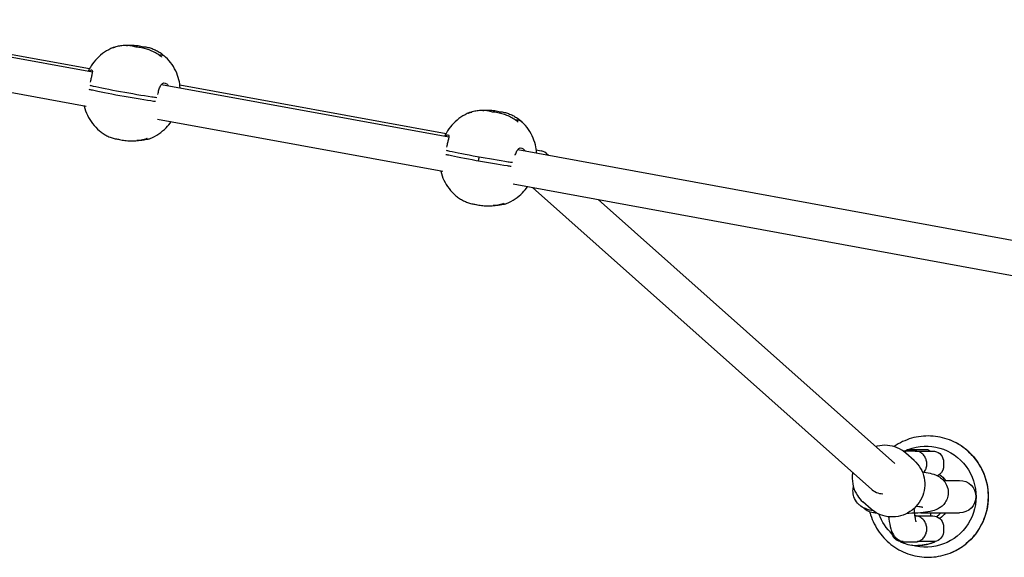
# Model space of a CAD drawing. Units: millimetres. Extents: x -5713 to 9673, y -6311 to 4649.
# Drawn here: x 1969 to 2424, y -578 to -329 of the extents above; entities that cross this region are included whole.
import ezdxf

# ---------------------------------------------------------------- set-up
doc = ezdxf.new("R2010")
doc.units = ezdxf.units.MM
doc.layers.add('BSF_2D', color=7, linetype='Continuous')

# ---------------------------------------------------------------- blocks, each defined once
blk = doc.blocks.new('Berliner_GCB003_2D_Block')
at = {"layer": 'BSF_2D'}
for p, q in [((1869.83, -329.5), (2002.38, -353.68)), ((1878.39, -329.7), (2001.1, -352.08)), ((1867.98, -345.42), (1999.57, -369.43)), ((2034.25, -359.49), (2167.04, -383.72)), ((2042.81, -359.69), (2165.77, -382.12)), ((2032.4, -375.42), (2164.24, -399.47)), ((2198.9, -389.55), (2729.59, -487.02)), ((2207.48, -389.73), (2209.73, -390.14)), ((2212.16, -391.33), (2213.08, -392.15)), ((2196.77, -405.43), (2727.12, -502.83)), ((2205.78, -407.08), (2362.5, -546.7)), ((2236.08, -412.65), (2373.14, -534.76)), ((2376.94, -528.92), (2378.18, -528.92)), ((2378.87, -528.32), (2377.67, -528.92)), ((2382.55, -528.92), (2378.18, -528.92)), ((2382.04, -533.31), (2378.2, -529.92)), ((2388.47, -528.32), (2378.87, -528.32)), ((2382.55, -528.92), (2390.6, -528.92)), ((2388.47, -528.32), (2389.67, -528.92)), ((2395.6, -542.5), (2403.05, -542.5)), ((2362.17, -555.79), (2358.33, -552.39)), ((2364.05, -557.5), (2364.56, -557.5)), ((2382.29, -558.92), (2382.54, -558.92)), ((2382.62, -558.92), (2390.67, -558.92)), ((2385.14, -557.5), (2403.05, -557.5)), ((2389.67, -557.5), (2389.67, -558.92)), ((2376.98, -570.81), (2375.68, -570.81)), ((2378.18, -570.92), (2382.39, -570.92)), ((2391.66, -570.81), (2383.54, -570.81))]:
    blk.add_line(p, q, dxfattribs=at)
at = {"layer": 'BSF_2D', "extrusion": (0, 0, -1)}
for centre, radius, start, end in [((-2390.6, -533.92), 5, 90, 171.7868), ((-2390.6, -535.92), 5, 188.2132, 243.7791), ((-2383.67, -534.92), 12, 171.7868, 188.2132), ((-2403.05, -550), 7.5, 90, 270), ((-2364.05, -550), 7.5, 270, 317.3811), ((-2390.6, -563.92), 5, 90.8228, 171.7868), ((-2383.67, -564.92), 12, 171.7868, 188.2132), ((-2383.67, -564.92), 12, 351.7868, 354.1755), ((-2376.74, -565.92), 5, 282.2377, 351.7868), ((-2390.6, -565.92), 5, 188.2132, 257.7623), ((-2375.97, -570.72), 0.3, 293.0082, 343.7712), ((-2383.67, -552.59), 20, 288.03, 293.0082), ((-2383.67, -552.59), 20, 246.9918, 251.97), ((-2391.37, -570.72), 0.3, 196.2288, 246.9918)]:
    blk.add_arc(centre, radius, start, end, dxfattribs=at)
for centre, major_axis, ratio, start_param, end_param in [((2010.28, -363.36), (9.85, -1.75), 0.031844, 2.49243, 2.806515), ((2018.16, -364.57), (19.69, -3.5), 0.031844, 1.720654, 2.49243), ((2017.72, -364.49), (19.69, -3.5), 0.031844, 0.926377, 1.698152), ((2023.59, -365.79), (9.85, -1.75), 0.031844, 0.612291, 0.926377), ((2174.94, -393.4), (9.85, -1.75), 0.031844, 2.49243, 2.806515), ((2182.82, -394.61), (19.69, -3.5), 0.031844, 1.720654, 2.49243), ((2182.38, -394.53), (19.69, -3.5), 0.031844, 0.926377, 1.698152), ((2182.08, -394.59), (1.44, 7.87), 0.156171, -1.603047, -1.38551), ((2188.25, -395.83), (9.85, -1.75), 0.031844, 0.677301, 0.926377), ((2387.49, -550), (0, 23.36), 0.99072, 5.837333, 9.715093), ((2388.57, -550), (0, 28), 0.99072, 0.681054, 2.460539), ((2386.67, -550), (0, 12.5), 0.99072, 0.61247, 0.927295), ((2387.49, -550), (0, 23.36), 0.99072, 3.878017, 4.357024), ((2386.67, -550), (0, 12.5), 0.99072, 2.214297, 2.519195), ((2383.83, -552.59), (0, 19.97), 0.986866, 2.742983, 3.149788)]:
    blk.add_ellipse(centre, major_axis=major_axis, ratio=ratio, start_param=start_param, end_param=end_param, dxfattribs=at)
at = {"layer": 'BSF_2D'}
for centre, major_axis, ratio, start_param, end_param in [((2010.63, -361.4), (-9.85, 1.75), 0.031844, 0.306733, 0.649163), ((2018.51, -362.6), (-19.69, 3.5), 0.031844, 0.649163, 1.420938), ((2018.07, -362.52), (-19.69, 3.5), 0.031844, 1.443441, 2.215216), ((2023.94, -363.82), (-9.85, 1.75), 0.031844, 2.215216, 2.557646), ((2175.29, -391.44), (-9.85, 1.75), 0.031844, 0.306733, 0.649163), ((2183.17, -392.64), (-19.69, 3.5), 0.031844, 0.649163, 1.420938), ((2207.46, -397.86), (-3.56, -7.29), 0.780095, 2.76229, 3.357176), ((2182.73, -392.56), (-19.69, 3.5), 0.031844, 1.443441, 2.215216), ((2188.6, -393.86), (-9.85, 1.75), 0.031844, 2.215216, 2.49305), ((2381.99, -534.92), (0, -6), 0.986866, 1.281045, 1.860548), ((2367.78, -540.73), (-5.3, -5.99), 0.976949, 6.205124, 6.997866), ((2386.4, -550), (0, -11), 0.99072, 0.575183, 0.820551), ((2381.99, -564.92), (0, -6), 0.986866, 1.281045, 1.860548), ((2383.51, -552.59), (0, -19.97), 0.986866, 5.972374, 6.681795)]:
    blk.add_ellipse(centre, major_axis=major_axis, ratio=ratio, start_param=start_param, end_param=end_param, dxfattribs=at)
for points, knots in [([(2011.97, -342.4), (2010.57, -342.99), (2009.23, -343.71), (2006.75, -345.4), (2005.61, -346.36), (2003.55, -348.47), (2002.64, -349.62), (2001.33, -351.64), (2000.87, -352.47), (2000.46, -353.33)], [0.392485, 0.392485, 0.392485, 0.392485, 0.5924061, 0.5924061, 0.7923272, 0.7923272, 0.9922483, 0.9922483, 1.1240982, 1.1240982, 1.1240982, 1.1240982]), ([(2011.5, -342.66), (2011.51, -342.66), (2011.51, -342.66), (2011.54, -342.65), (2011.57, -342.63), (2011.61, -342.62)], [-4.1983239, -4.1983239, -4.1983239, -4.1983239, -4.193228, -4.193228, -4.077832, -4.077832, -4.077832, -4.077832]), ([(2022.6, -342.16), (2021.89, -341.94), (2021.17, -341.77), (2019.71, -341.53), (2018.97, -341.46), (2017.49, -341.42), (2016.74, -341.44), (2015.27, -341.6), (2014.53, -341.74), (2013.06, -342.1), (2012.32, -342.34), (2011.61, -342.62)], [31.171038, 31.171038, 31.171038, 31.171038, 33.62016, 33.62016, 36.075397, 36.075397, 38.530634, 38.530634, 40.985871, 40.985871, 43.441108, 43.441108, 43.441108, 43.441108]), ([(2011.97, -342.4), (2012.14, -342.33), (2012.33, -342.27), (2012.67, -342.19), (2012.81, -342.16), (2012.96, -342.15)], [27.498641, 27.498641, 27.498641, 27.498641, 29.184868, 29.184868, 30.360397, 30.360397, 30.360397, 30.360397]), ([(2018.17, -341.43), (2018.29, -341.42), (2018.42, -341.41), (2019.38, -341.32), (2020.23, -341.29), (2021.91, -341.32), (2022.75, -341.39), (2024.42, -341.62), (2025.24, -341.78), (2026.05, -341.99)], [27.078191, 27.078191, 27.078191, 27.078191, 27.447605, 27.447605, 29.900587, 29.900587, 32.353569, 32.353569, 34.80275, 34.80275, 34.80275, 34.80275]), ([(2022.59, -342.16), (2022.57, -342.16), (2022.54, -342.17), (2022.51, -342.2), (2022.51, -342.2), (2022.51, -342.2)], [-0.5106828, -0.5106828, -0.5106828, -0.5106828, 0, 0, 0.0039321, 0.0039321, 0.0039321, 0.0039321]), ([(2034.1, -346.56), (2033.44, -346.04), (2032.74, -345.57), (2031.3, -344.71), (2030.56, -344.33), (2029.05, -343.65), (2028.27, -343.35), (2026.69, -342.85), (2025.88, -342.65), (2024.25, -342.33), (2023.42, -342.22), (2022.59, -342.16)], [22.614269, 22.614269, 22.614269, 22.614269, 25.038532, 25.038532, 27.462795, 27.462795, 29.887058, 29.887058, 32.311321, 32.311321, 34.735584, 34.735584, 34.735584, 34.735584]), ([(2025.7, -342.63), (2025.75, -342.46), (2025.81, -342.32), (2025.91, -342.12), (2025.95, -342.05), (2026.01, -342), (2026.03, -341.99), (2026.05, -341.99)], [-2.26386, -2.26386, -2.26386, -2.26386, -1.539545, -1.539545, -0.775605, -0.775605, -0.411703, -0.411703, -0.411703, -0.411703]), ([(2026.05, -341.99), (2026.72, -342.06), (2027.39, -342.17), (2028.72, -342.46), (2029.38, -342.65), (2030.66, -343.12), (2031.29, -343.39), (2032.52, -344.01), (2033.11, -344.35), (2034.27, -345.13), (2034.84, -345.55), (2035.38, -346.02)], [31.083571, 31.083571, 31.083571, 31.083571, 33.334173, 33.334173, 35.584775, 35.584775, 37.835378, 37.835378, 40.08598, 40.08598, 42.336582, 42.336582, 42.336582, 42.336582]), ([(2036.03, -346.62), (2035.83, -346.46), (2035.6, -346.31), (2035.09, -346.08), (2034.81, -346), (2034.25, -345.91), (2033.97, -345.91), (2033.58, -345.95), (2033.46, -345.97), (2033.35, -346)], [24.79635, 24.79635, 24.79635, 24.79635, 26.98664, 26.98664, 29.176931, 29.176931, 31.367221, 31.367221, 32.322802, 32.322802, 32.322802, 32.322802]), ([(2034.1, -346.56), (2034.21, -346.64), (2034.31, -346.73), (2034.39, -346.84), (2034.4, -346.84), (2034.4, -346.84)], [-0.4964725, -0.4964725, -0.4964725, -0.4964725, 0, 0, 0.0051205, 0.0051205, 0.0051205, 0.0051205]), ([(2042.94, -361.08), (2042.87, -359.83), (2042.68, -358.58), (2042.03, -355.92), (2041.53, -354.52), (2040.24, -351.83), (2039.45, -350.54), (2037.61, -348.14), (2036.55, -347.02), (2035.38, -346.02)], [4.7739673, 4.7739673, 4.7739673, 4.7739673, 4.9524736, 4.9524736, 5.1618688, 5.1618688, 5.371264, 5.371264, 5.5806592, 5.5806592, 5.5806592, 5.5806592]), ([(2036.03, -346.62), (2036.09, -346.66), (2036.14, -346.7), (2036.19, -346.75), (2036.19, -346.75), (2036.19, -346.75)], [3.9719346, 3.9719346, 3.9719346, 3.9719346, 4.193228, 4.193228, 4.1983239, 4.1983239, 4.1983239, 4.1983239]), ([(2001, -353.43), (2001.02, -353.4), (2001.04, -353.37), (2001.41, -352.92), (2001.73, -352.67), (2002.16, -352.59), (2002.3, -352.69), (2002.42, -353.19), (2002.4, -353.55), (2002.27, -354.46), (2002.15, -354.99), (2001.89, -356.13), (2001.75, -356.73), (2001.53, -357.68), (2001.46, -358), (2001.4, -358.33), (2001.39, -358.33), (2001.39, -358.34)], [7.247933, 7.247933, 7.247933, 7.247933, 7.441911, 7.441911, 10.608783, 10.608783, 13.349043, 13.349043, 15.806204, 15.806204, 18.09279, 18.09279, 20.147145, 20.147145, 21.159699, 21.159699, 21.173653, 21.173653, 21.173653, 21.173653]), ([(2032.62, -364.03), (2032.78, -363.31), (2032.94, -362.62), (2033.33, -361.26), (2033.57, -360.62), (2034.13, -359.58), (2034.46, -359.19), (2035.22, -358.74), (2035.65, -358.7), (2036.51, -358.98), (2036.94, -359.3), (2037.41, -359.88), (2037.49, -359.98), (2037.57, -360.1)], [-21.184023, -21.184023, -21.184023, -21.184023, -18.932721, -18.932721, -16.364503, -16.364503, -13.673784, -13.673784, -10.769594, -10.769594, -7.863805, -7.863805, -7.244198, -7.244198, -7.244198, -7.244198]), ([(1998.6, -369.25), (1998.62, -369.33), (1998.63, -369.42), (1999, -370.93), (1999.5, -372.34), (2000.79, -375.03), (2001.58, -376.32), (2003.43, -378.72), (2004.48, -379.84), (2005.66, -380.84)], [1.7988457, 1.7988457, 1.7988457, 1.7988457, 1.8108809, 1.8108809, 2.0202761, 2.0202761, 2.2296714, 2.2296714, 2.4390666, 2.4390666, 2.4390666, 2.4390666]), ([(2176.63, -372.44), (2175.23, -373.03), (2173.89, -373.75), (2171.42, -375.44), (2170.27, -376.4), (2168.21, -378.51), (2167.3, -379.66), (2166, -381.68), (2165.53, -382.51), (2165.13, -383.37)], [0.392485, 0.392485, 0.392485, 0.392485, 0.5924061, 0.5924061, 0.7923272, 0.7923272, 0.9922483, 0.9922483, 1.1240982, 1.1240982, 1.1240982, 1.1240982]), ([(2176.17, -372.7), (2176.17, -372.7), (2176.17, -372.7), (2176.2, -372.69), (2176.24, -372.67), (2176.27, -372.66)], [-4.1983239, -4.1983239, -4.1983239, -4.1983239, -4.193228, -4.193228, -4.077832, -4.077832, -4.077832, -4.077832]), ([(2187.26, -372.2), (2186.56, -371.98), (2185.84, -371.81), (2184.37, -371.57), (2183.63, -371.5), (2182.15, -371.46), (2181.41, -371.49), (2179.93, -371.65), (2179.19, -371.78), (2177.72, -372.14), (2176.99, -372.38), (2176.27, -372.66)], [31.171038, 31.171038, 31.171038, 31.171038, 33.62016, 33.62016, 36.075397, 36.075397, 38.530634, 38.530634, 40.985871, 40.985871, 43.441108, 43.441108, 43.441108, 43.441108]), ([(2176.63, -372.44), (2176.81, -372.37), (2177, -372.31), (2177.33, -372.23), (2177.48, -372.2), (2177.62, -372.19)], [27.498641, 27.498641, 27.498641, 27.498641, 29.184868, 29.184868, 30.360397, 30.360397, 30.360397, 30.360397]), ([(2182.83, -371.47), (2182.95, -371.46), (2183.08, -371.45), (2184.04, -371.36), (2184.89, -371.33), (2186.57, -371.36), (2187.42, -371.43), (2189.08, -371.66), (2189.91, -371.82), (2190.72, -372.03)], [27.078191, 27.078191, 27.078191, 27.078191, 27.447605, 27.447605, 29.900587, 29.900587, 32.353569, 32.353569, 34.80275, 34.80275, 34.80275, 34.80275]), ([(2187.26, -372.2), (2187.23, -372.2), (2187.21, -372.21), (2187.18, -372.24), (2187.18, -372.24), (2187.18, -372.25)], [-0.5106828, -0.5106828, -0.5106828, -0.5106828, 0, 0, 0.0039321, 0.0039321, 0.0039321, 0.0039321]), ([(2198.77, -376.6), (2198.1, -376.08), (2197.4, -375.61), (2195.96, -374.75), (2195.22, -374.37), (2193.71, -373.69), (2192.93, -373.39), (2191.35, -372.89), (2190.54, -372.69), (2188.91, -372.37), (2188.08, -372.26), (2187.26, -372.2)], [22.614269, 22.614269, 22.614269, 22.614269, 25.038532, 25.038532, 27.462795, 27.462795, 29.887058, 29.887058, 32.311321, 32.311321, 34.735584, 34.735584, 34.735584, 34.735584]), ([(2190.36, -372.67), (2190.42, -372.5), (2190.47, -372.36), (2190.57, -372.16), (2190.62, -372.09), (2190.68, -372.04), (2190.7, -372.03), (2190.71, -372.03)], [-2.26386, -2.26386, -2.26386, -2.26386, -1.539545, -1.539545, -0.775605, -0.775605, -0.411703, -0.411703, -0.411703, -0.411703]), ([(2190.71, -372.03), (2191.39, -372.1), (2192.06, -372.21), (2193.38, -372.5), (2194.04, -372.69), (2195.33, -373.16), (2195.96, -373.43), (2197.18, -374.05), (2197.78, -374.39), (2198.94, -375.17), (2199.5, -375.59), (2200.04, -376.06)], [31.083571, 31.083571, 31.083571, 31.083571, 33.334173, 33.334173, 35.584775, 35.584775, 37.835378, 37.835378, 40.08598, 40.08598, 42.336582, 42.336582, 42.336582, 42.336582]), ([(2029.07, -384.45), (2030.47, -383.87), (2031.8, -383.14), (2034.28, -381.46), (2035.43, -380.5), (2037.32, -378.55), (2038.11, -377.59), (2038.8, -376.59)], [3.5340776, 3.5340776, 3.5340776, 3.5340776, 3.7339987, 3.7339987, 3.9339198, 3.9339198, 4.1024013, 4.1024013, 4.1024013, 4.1024013]), ([(2200.7, -376.66), (2200.49, -376.5), (2200.26, -376.35), (2199.75, -376.12), (2199.47, -376.04), (2198.91, -375.95), (2198.63, -375.95), (2198.24, -375.99), (2198.12, -376.01), (2198.01, -376.04)], [24.79635, 24.79635, 24.79635, 24.79635, 26.98664, 26.98664, 29.176931, 29.176931, 31.367221, 31.367221, 32.322802, 32.322802, 32.322802, 32.322802]), ([(2198.77, -376.6), (2198.87, -376.68), (2198.97, -376.77), (2199.06, -376.88), (2199.06, -376.88), (2199.06, -376.88)], [-0.4964725, -0.4964725, -0.4964725, -0.4964725, 0, 0, 0.0051205, 0.0051205, 0.0051205, 0.0051205]), ([(2207.61, -391.15), (2207.53, -389.89), (2207.34, -388.63), (2206.69, -385.96), (2206.19, -384.56), (2204.91, -381.87), (2204.12, -380.58), (2202.27, -378.18), (2201.22, -377.06), (2200.04, -376.06)], [4.7725413, 4.7725413, 4.7725413, 4.7725413, 4.9524736, 4.9524736, 5.1618688, 5.1618688, 5.371264, 5.371264, 5.5806592, 5.5806592, 5.5806592, 5.5806592]), ([(2200.7, -376.66), (2200.75, -376.7), (2200.8, -376.74), (2200.85, -376.79), (2200.85, -376.79), (2200.85, -376.79)], [3.9719346, 3.9719346, 3.9719346, 3.9719346, 4.193228, 4.193228, 4.1983239, 4.1983239, 4.1983239, 4.1983239]), ([(2005.66, -380.84), (2006.2, -381.3), (2006.76, -381.73), (2007.92, -382.5), (2008.52, -382.85), (2009.74, -383.47), (2010.37, -383.74), (2011.66, -384.2), (2012.31, -384.39), (2013.64, -384.69), (2014.31, -384.8), (2014.98, -384.86)], [23.52775, 23.52775, 23.52775, 23.52775, 25.778352, 25.778352, 28.028954, 28.028954, 30.279557, 30.279557, 32.530159, 32.530159, 34.776445, 34.776445, 34.776445, 34.776445]), ([(2014.93, -384.83), (2014.93, -384.83), (2014.93, -384.83), (2014.95, -384.85), (2014.96, -384.86), (2014.98, -384.86)], [-0.0039321, -0.0039321, -0.0039321, -0.0039321, 0, 0, 0.3554533, 0.3554533, 0.3554533, 0.3554533]), ([(2014.98, -384.86), (2015.79, -385.07), (2016.61, -385.24), (2018.28, -385.47), (2019.12, -385.53), (2020.81, -385.57), (2021.65, -385.54), (2023.33, -385.38), (2024.17, -385.26), (2025.83, -384.9), (2026.66, -384.67), (2027.48, -384.39)], [31.057782, 31.057782, 31.057782, 31.057782, 33.510764, 33.510764, 35.963745, 35.963745, 38.416727, 38.416727, 40.869709, 40.869709, 43.322691, 43.322691, 43.322691, 43.322691]), ([(2028.08, -384.71), (2027.8, -384.79), (2027.52, -384.87), (2026.51, -385.12), (2025.77, -385.25), (2024.31, -385.41), (2023.59, -385.44), (2022.87, -385.42)], [23.949369, 23.949369, 23.949369, 23.949369, 24.878461, 24.878461, 27.333698, 27.333698, 29.718814, 29.718814, 29.718814, 29.718814]), ([(2026.86, -384.6), (2026.98, -384.63), (2027.11, -384.66), (2027.45, -384.72), (2027.67, -384.73), (2028.1, -384.71), (2028.31, -384.68), (2028.7, -384.59), (2028.89, -384.53), (2029.07, -384.45)], [28.066425, 28.066425, 28.066425, 28.066425, 29.070135, 29.070135, 30.756362, 30.756362, 32.442589, 32.442589, 34.128816, 34.128816, 34.128816, 34.128816]), ([(2027.48, -384.39), (2027.57, -384.36), (2027.65, -384.33), (2027.74, -384.28), (2027.74, -384.28), (2027.74, -384.28)], [3.8440241, 3.8440241, 3.8440241, 3.8440241, 4.193228, 4.193228, 4.1983239, 4.1983239, 4.1983239, 4.1983239]), ([(2165.66, -383.47), (2165.68, -383.44), (2165.71, -383.41), (2166.07, -382.96), (2166.39, -382.71), (2166.83, -382.63), (2166.97, -382.73), (2167.08, -383.23), (2167.07, -383.59), (2166.93, -384.5), (2166.81, -385.03), (2166.55, -386.17), (2166.41, -386.77), (2166.2, -387.72), (2166.13, -388.04), (2166.06, -388.37), (2166.06, -388.37), (2166.06, -388.38)], [7.247933, 7.247933, 7.247933, 7.247933, 7.441911, 7.441911, 10.608783, 10.608783, 13.349043, 13.349043, 15.806204, 15.806204, 18.09279, 18.09279, 20.147145, 20.147145, 21.159699, 21.159699, 21.173653, 21.173653, 21.173653, 21.173653]), ([(2197.75, -392.15), (2197.76, -392.11), (2197.78, -392.06), (2198, -391.3), (2198.23, -390.66), (2198.8, -389.62), (2199.12, -389.23), (2199.88, -388.78), (2200.31, -388.74), (2201.17, -389.02), (2201.61, -389.34), (2202.08, -389.92), (2202.17, -390.04), (2202.25, -390.16)], [-19.079608, -19.079608, -19.079608, -19.079608, -18.932721, -18.932721, -16.364503, -16.364503, -13.673784, -13.673784, -10.769594, -10.769594, -7.863805, -7.863805, -7.196899, -7.196899, -7.196899, -7.196899]), ([(2163.26, -399.29), (2163.28, -399.37), (2163.3, -399.46), (2163.67, -400.97), (2164.17, -402.38), (2165.45, -405.07), (2166.24, -406.36), (2168.09, -408.76), (2169.15, -409.88), (2170.32, -410.88)], [1.7988457, 1.7988457, 1.7988457, 1.7988457, 1.8108809, 1.8108809, 2.0202761, 2.0202761, 2.2296714, 2.2296714, 2.4390666, 2.4390666, 2.4390666, 2.4390666]), ([(2193.73, -414.49), (2195.13, -413.91), (2196.47, -413.18), (2198.94, -411.5), (2200.09, -410.54), (2201.98, -408.6), (2202.76, -407.65), (2203.45, -406.65)], [3.5340776, 3.5340776, 3.5340776, 3.5340776, 3.7339987, 3.7339987, 3.9339198, 3.9339198, 4.1010095, 4.1010095, 4.1010095, 4.1010095]), ([(2170.32, -410.88), (2170.86, -411.34), (2171.42, -411.77), (2172.58, -412.54), (2173.18, -412.89), (2174.4, -413.51), (2175.03, -413.78), (2176.32, -414.24), (2176.98, -414.43), (2178.3, -414.73), (2178.97, -414.84), (2179.64, -414.9)], [23.52775, 23.52775, 23.52775, 23.52775, 25.778352, 25.778352, 28.028954, 28.028954, 30.279557, 30.279557, 32.530159, 32.530159, 34.776445, 34.776445, 34.776445, 34.776445]), ([(2179.6, -414.87), (2179.6, -414.87), (2179.6, -414.87), (2179.61, -414.89), (2179.63, -414.9), (2179.64, -414.9)], [-0.0039321, -0.0039321, -0.0039321, -0.0039321, 0, 0, 0.3554533, 0.3554533, 0.3554533, 0.3554533]), ([(2179.64, -414.9), (2180.45, -415.11), (2181.28, -415.28), (2182.94, -415.51), (2183.79, -415.57), (2185.47, -415.61), (2186.32, -415.58), (2187.99, -415.42), (2188.83, -415.3), (2190.5, -414.94), (2191.33, -414.71), (2192.14, -414.43)], [31.057782, 31.057782, 31.057782, 31.057782, 33.510764, 33.510764, 35.963745, 35.963745, 38.416727, 38.416727, 40.869709, 40.869709, 43.322691, 43.322691, 43.322691, 43.322691]), ([(2192.74, -414.75), (2192.46, -414.83), (2192.19, -414.91), (2191.17, -415.16), (2190.43, -415.29), (2188.98, -415.45), (2188.25, -415.48), (2187.53, -415.46)], [23.949369, 23.949369, 23.949369, 23.949369, 24.878461, 24.878461, 27.333698, 27.333698, 29.718814, 29.718814, 29.718814, 29.718814]), ([(2191.52, -414.64), (2191.64, -414.67), (2191.77, -414.7), (2192.12, -414.76), (2192.33, -414.77), (2192.76, -414.75), (2192.97, -414.72), (2193.36, -414.63), (2193.55, -414.57), (2193.73, -414.49)], [28.066425, 28.066425, 28.066425, 28.066425, 29.070135, 29.070135, 30.756362, 30.756362, 32.442589, 32.442589, 34.128816, 34.128816, 34.128816, 34.128816]), ([(2192.14, -414.43), (2192.23, -414.4), (2192.31, -414.37), (2192.4, -414.32), (2192.4, -414.32), (2192.4, -414.32)], [3.8440241, 3.8440241, 3.8440241, 3.8440241, 4.193228, 4.193228, 4.1983239, 4.1983239, 4.1983239, 4.1983239]), ([(2406.04, -528.25), (2403.73, -526.36), (2401.13, -524.85), (2395.57, -522.73), (2392.63, -522.12), (2386.7, -521.87), (2383.72, -522.22), (2378.02, -523.85), (2375.3, -525.13), (2372.81, -526.83), (2372.77, -526.86), (2372.73, -526.88)], [5.602131, 5.602131, 5.602131, 5.602131, 5.921842, 5.921842, 6.240745, 6.240745, 6.559277, 6.559277, 6.878027, 6.878027, 6.883099, 6.883099, 6.883099, 6.883099]), ([(2378.2, -529.92), (2377.03, -528.88), (2375.68, -528.04), (2372.8, -526.82), (2371.25, -526.44), (2368.11, -526.2), (2366.51, -526.33), (2364.75, -526.76), (2364.53, -526.82), (2364.31, -526.89)], [5.570775, 5.570775, 5.570775, 5.570775, 5.88805, 5.88805, 6.205893, 6.205893, 6.525169, 6.525169, 6.571611, 6.571611, 6.571611, 6.571611]), ([(2398.8, -576.03), (2401.06, -575.13), (2403.2, -573.93), (2407.52, -570.69), (2409.61, -568.52), (2413.01, -563.64), (2414.32, -560.91), (2416.03, -555.19), (2416.42, -552.19), (2416.25, -546.21), (2415.69, -543.24), (2413.66, -537.62), (2412.2, -534.98), (2408.52, -530.29), (2406.31, -528.24), (2402.25, -525.55), (2400.56, -524.67), (2398.8, -523.97)], [3.51813, 3.51813, 3.51813, 3.51813, 3.780161, 3.780161, 4.099941, 4.099941, 4.420216, 4.420216, 4.740871, 4.740871, 5.061651, 5.061651, 5.382255, 5.382255, 5.702444, 5.702444, 5.906648, 5.906648, 5.906648, 5.906648]), ([(2387.67, -533.21), (2387.49, -532.6), (2387.23, -532.02), (2386.54, -530.94), (2386.11, -530.47), (2385.16, -529.69), (2384.65, -529.4), (2383.59, -529.01), (2383.05, -528.92), (2382.56, -528.92), (2382.55, -528.92), (2382.55, -528.92)], [0, 0, 0, 0, 1.916204, 1.916204, 4.032575, 4.032575, 6.220851, 6.220851, 8.60565, 8.60565, 8.613248, 8.613248, 8.613248, 8.613248]), ([(2382.04, -533.31), (2383.21, -534.35), (2384.21, -535.58), (2385.78, -538.29), (2386.34, -539.78), (2386.97, -542.87), (2387.03, -544.47), (2386.65, -547.62), (2386.21, -549.18), (2384.86, -552.08), (2383.96, -553.42), (2381.77, -555.77), (2380.49, -556.77), (2377.68, -558.32), (2376.16, -558.87), (2373.03, -559.46), (2371.42, -559.51), (2368.29, -559.08), (2366.76, -558.62), (2364.2, -557.35), (2363.13, -556.63), (2362.17, -555.79)], [0.712411, 0.712411, 0.712411, 0.712411, 1.029686, 1.029686, 1.347529, 1.347529, 1.666805, 1.666805, 1.987752, 1.987752, 2.309953, 2.309953, 2.632563, 2.632563, 2.954605, 2.954605, 3.275278, 3.275278, 3.594263, 3.594263, 3.854003, 3.854003, 3.854003, 3.854003]), ([(2386.65, -538.7), (2386.74, -538.58), (2386.82, -538.46), (2387.23, -537.82), (2387.49, -537.25), (2387.67, -536.64)], [6.278754, 6.278754, 6.278754, 6.278754, 6.748597, 6.748597, 8.681745, 8.681745, 8.681745, 8.681745]), ([(2353.65, -538.82), (2353.55, -539.37), (2353.48, -539.92), (2353.35, -542.06), (2353.5, -543.66), (2354.31, -546.72), (2354.95, -548.18), (2356.52, -550.57), (2357.37, -551.54), (2358.33, -552.39)], [7.700892, 7.700892, 7.700892, 7.700892, 7.812969, 7.812969, 8.133642, 8.133642, 8.452627, 8.452627, 8.712367, 8.712367, 8.712367, 8.712367]), ([(2385.8, -538.57), (2387.08, -538.75), (2388.26, -538.95), (2390.61, -539.51), (2391.66, -539.71), (2393.77, -540.94), (2394.17, -541.2), (2395.25, -542.09), (2396.03, -542.82), (2397.17, -544.88), (2397.55, -545.89), (2397.82, -547.93), (2397.79, -548.89), (2397.43, -550.66), (2397.11, -551.46), (2396.31, -552.9), (2395.83, -553.5), (2394.78, -554.57), (2394.24, -554.96), (2393.08, -555.7), (2392.53, -555.94), (2391.04, -556.54), (2390.24, -556.73), (2388.03, -557.2), (2386.6, -557.38), (2383.33, -557.65), (2381.49, -557.74), (2379.26, -557.77), (2378.96, -557.78), (2378.65, -557.78)], [5.40428, 5.40428, 5.40428, 5.40428, 5.708602, 5.708602, 6.039796, 6.039796, 6.108902, 6.108902, 6.205169, 6.205169, 6.26467, 6.26467, 6.311576, 6.311576, 6.35884, 6.35884, 6.415729, 6.415729, 6.492204, 6.492204, 6.602727, 6.602727, 6.824653, 6.824653, 7.197126, 7.197126, 7.588984, 7.588984, 7.651073, 7.651073, 7.651073, 7.651073]), ([(2363.17, -556.6), (2361.97, -556.36), (2360.9, -556.11), (2358.99, -555.33), (2358.33, -555.04), (2357.13, -554.19), (2356.76, -553.91), (2355.77, -552.94), (2355.05, -552.11), (2354.13, -550.01), (2353.85, -548.99), (2353.75, -547.12), (2353.83, -546.31), (2354.01, -545.57)], [8.7615425, 8.7615425, 8.7615425, 8.7615425, 9.0777469, 9.0777469, 9.2230883, 9.2230883, 9.278089, 9.278089, 9.3626078, 9.3626078, 9.4175432, 9.4175432, 9.4577748, 9.4577748, 9.4577748, 9.4577748]), ([(2383.09, -554.35), (2383.87, -554.45), (2384.55, -554.56), (2385.51, -554.74), (2385.83, -554.82), (2386, -554.87), (2386.02, -554.88), (2386.02, -554.88)], [5.3473504, 5.3473504, 5.3473504, 5.3473504, 5.5919952, 5.5919952, 5.8036584, 5.8036584, 5.8625991, 5.8625991, 5.8625991, 5.8625991]), ([(2361.53, -557.07), (2361.65, -557.53), (2361.78, -557.98), (2362.82, -561.29), (2364.17, -564), (2367.66, -568.86), (2369.8, -571), (2374.62, -574.49), (2377.31, -575.85), (2382.98, -577.64), (2385.95, -578.07), (2391.88, -577.98), (2394.84, -577.45), (2400.44, -575.49), (2403.08, -574.05), (2405.63, -572.08), (2405.84, -571.92), (2406.04, -571.75)], [8.109484, 8.109484, 8.109484, 8.109484, 8.160485, 8.160485, 8.481682, 8.481682, 8.80215, 8.80215, 9.121694, 9.121694, 9.440489, 9.440489, 9.759016, 9.759016, 10.077867, 10.077867, 10.105832, 10.105832, 10.105832, 10.105832]), ([(2370.25, -559.34), (2370.29, -559.68), (2370.33, -560), (2370.6, -562), (2370.87, -563.47), (2371.55, -565.76), (2371.83, -566.61), (2372.76, -568.05), (2373.03, -568.43), (2373.91, -569.35), (2374.6, -569.95), (2376.3, -570.68), (2377.11, -570.89), (2378.03, -570.92), (2378.1, -570.92), (2378.18, -570.92)], [2.192175, 2.192175, 2.192175, 2.192175, 2.2656288, 2.2656288, 2.648241, 2.648241, 2.8949168, 2.8949168, 2.9728508, 2.9728508, 3.072067, 3.072067, 3.1359425, 3.1359425, 3.1415927, 3.1415927, 3.1415927, 3.1415927]), ([(2381.94, -555.5), (2382, -556.36), (2382.08, -557.16), (2382.27, -558.89), (2382.41, -559.75), (2382.65, -560.95), (2382.76, -561.35), (2382.83, -561.57), (2382.84, -561.6), (2382.84, -561.6)], [1.9826407, 1.9826407, 1.9826407, 1.9826407, 2.1859093, 2.1859093, 2.461151, 2.461151, 2.6878703, 2.6878703, 2.7601946, 2.7601946, 2.7601946, 2.7601946]), ([(2387.67, -563.21), (2387.49, -562.6), (2387.23, -562.02), (2386.54, -560.94), (2386.11, -560.47), (2385.16, -559.69), (2384.65, -559.4), (2383.62, -559.02), (2383.1, -558.93), (2382.62, -558.92)], [0, 0, 0, 0, 1.916204, 1.916204, 4.032575, 4.032575, 6.220851, 6.220851, 8.507962, 8.507962, 8.507962, 8.507962]), ([(2383.54, -570.81), (2383.74, -570.76), (2383.94, -570.7), (2384.65, -570.44), (2385.16, -570.15), (2386.11, -569.38), (2386.54, -568.9), (2387.23, -567.82), (2387.49, -567.25), (2387.67, -566.64)], [1.519484, 1.519484, 1.519484, 1.519484, 2.405886, 2.405886, 4.613511, 4.613511, 6.748595, 6.748595, 8.681743, 8.681743, 8.681743, 8.681743]), ([(2382.39, -570.92), (2382.43, -570.92), (2382.47, -570.92), (2382.58, -570.92), (2382.65, -570.92), (2382.87, -570.9), (2383.01, -570.89), (2383.24, -570.86), (2383.31, -570.85), (2383.38, -570.84)], [1.4330828, 1.4330828, 1.4330828, 1.4330828, 1.5374216, 1.5374216, 1.7232447, 1.7232447, 2.1245559, 2.1245559, 2.3263083, 2.3263083, 2.3263083, 2.3263083]), ([(2391.16, -571), (2391.19, -570.99), (2391.23, -570.96), (2391.28, -570.91), (2391.31, -570.87), (2391.32, -570.83), (2391.33, -570.82), (2391.33, -570.81)], [-0.3315212, -0.3315212, -0.3315212, -0.3315212, -0.2220198, -0.2220198, -0.1107862, -0.1107862, -0.0795674, -0.0795674, -0.0795674, -0.0795674]), ([(2391.65, -570.81), (2391.65, -570.82), (2391.65, -570.83), (2391.63, -570.87), (2391.6, -570.91), (2391.55, -570.96), (2391.52, -570.99), (2391.48, -571)], [0.0795674, 0.0795674, 0.0795674, 0.0795674, 0.1107862, 0.1107862, 0.2220198, 0.2220198, 0.3315212, 0.3315212, 0.3315212, 0.3315212])]:
    blk.add_open_spline(points, degree=3, knots=knots, dxfattribs=at)
for points in [[(2378.18, -528.92), (2377.81, -528.92), (2377.43, -528.95), (2377.07, -529.02)], [(2382.62, -558.92), (2382.59, -558.92), (2382.57, -558.92), (2382.54, -558.92)], [(2383.38, -570.84), (2383.43, -570.83), (2383.49, -570.82), (2383.54, -570.81)]]:
    blk.add_open_spline(points, degree=3, dxfattribs=at)

msp = doc.modelspace()

# ---------------------------------------------------------------- block references
at = {"layer": 'BSF_2D'}
msp.add_blockref('Berliner_GCB003_2D_Block', (0, 0), dxfattribs=at)

doc.saveas('drawing.dxf')
